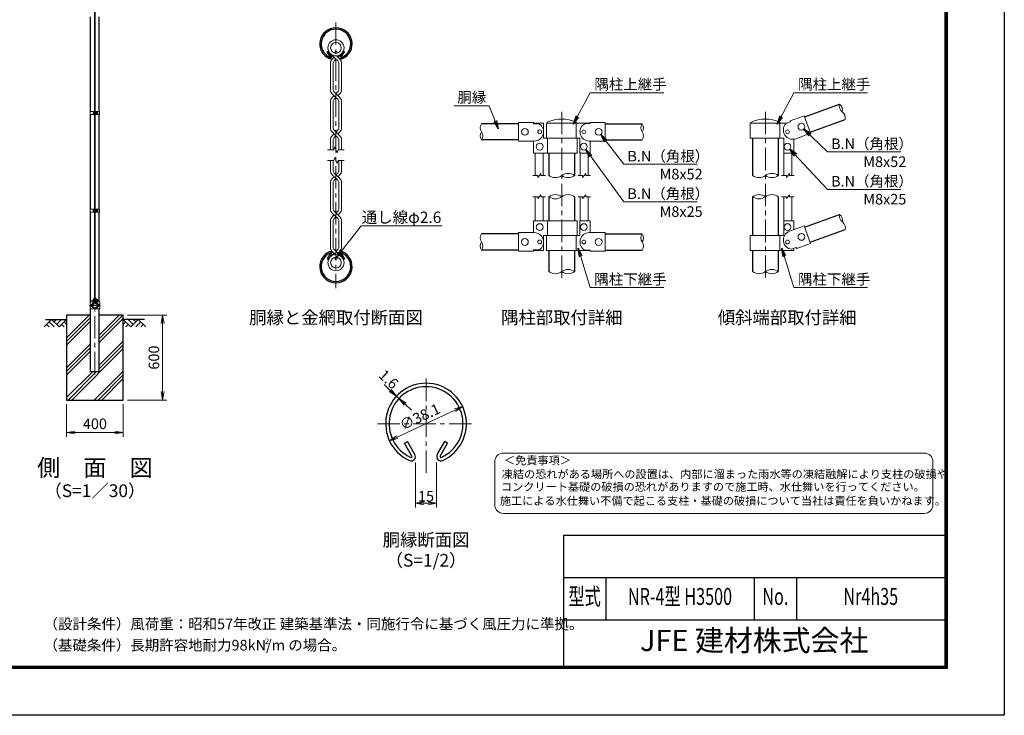
# Model space of a CAD drawing. Units: millimetres. Extents: x 0 to 12600, y 0 to 8910.
# Drawn here: x 5632 to 12600, y 0 to 4920 of the extents above; entities that cross this region are included whole.
import ezdxf
from ezdxf.enums import TextEntityAlignment as Align

# ---------------------------------------------------------------- set-up
doc = ezdxf.new("R2010")
doc.units = ezdxf.units.MM
doc.header["$LTSCALE"] = 5
doc.header["$MEASUREMENT"] = 0
doc.linetypes.add('CENTER', pattern=[50.8, 31.75, -6.35, 6.35, -6.35])
for name, color, linetype in [('D-BGD', 7, 'Continuous'), ('D-STR1', 1, 'Continuous'), ('D-STR4', 7, 'Continuous'), ('D-TTL', 2, 'Continuous')]:
    doc.layers.add(name, color=color, linetype=linetype)
for name, color, linetype, lineweight in [('D-BMK', 2, 'CENTER', 13), ('D-DCR-HCH', 7, 'Continuous', 13), ('D-STR-DIM', 7, 'Continuous', 13), ('D-STR-TXT', 7, 'Continuous', 13), ('D-STR2', 7, 'Continuous', 13), ('D-STR3', 3, 'Continuous', 13), ('D-TTL-TXT', 7, 'Continuous', 13)]:
    doc.layers.add(name, color=color, linetype=linetype, lineweight=lineweight)
doc.styles.add('ROMANSE', font='Romans.shx', dxfattribs={"width": 0.7, "bigfont": 'EXTFONT.SHX'})
doc.styles.add('ゴシック', font='txt')
doc.dimstyles.new('STYLE', dxfattribs={"dimscale": 30, "dimtxt": 2.5, "dimasz": 2, "dimexe": 1, "dimexo": 1, "dimgap": 0.8, "dimtad": 1, "dimdsep": 46, "dimtxsty": 'ゴシック', "dimblk": 'OPEN', "dimcen": 1e-08, "dimclrd": 256, "dimclre": 256, "dimclrt": 256, "dimadec": 0, "dimazin": 2, "dimtfac": 1, "dimtmove": 2, "dimatfit": 3, "dimldrblk": 'OPEN', "dimfxl": 1, "dimtolj": 1, "dimtzin": 0, "dimlwd": -1, "dimlwe": -1, "dimarcsym": 0})

# ---------------------------------------------------------------- blocks, each defined once
blk = doc.blocks.new('_Open')
at = {"color": 0, "linetype": 'ByBlock', "lineweight": -2}
for p, q in [((-1, 0.17), (0, 0)), ((-1, -0.17), (0, 0)), ((0, 0), (-1, 0))]:
    blk.add_line(p, q, dxfattribs=at)
blk = doc.blocks.new('*D3')
at = {"layer": 'D-STR-DIM'}
for p, q in [((5964.8, 2200), (5964.8, 1970)), ((6364.8, 2200), (6364.8, 1970)), ((6024.8, 2000), (6304.8, 2000))]:
    blk.add_line(p, q, dxfattribs=at)
at = {"layer": 'D-STR-DIM', "xscale": 60, "yscale": 60, "zscale": 60, "rotation": 180}
blk.add_blockref('_Open', (5964.8, 2000), dxfattribs=at)
at = {"layer": 'D-STR-DIM', "xscale": 60, "yscale": 60, "zscale": 60}
blk.add_blockref('_Open', (6364.8, 2000), dxfattribs=at)
at = {"layer": 'D-STR-DIM', "insert": (6164.8, 2061.5), "char_height": 75, "attachment_point": 5, "style": 'ゴシック'}
blk.add_mtext('\\A1;400', dxfattribs=at)
blk = doc.blocks.new('*D4')
at = {"layer": 'D-STR-DIM'}
for p, q in [((6394.8, 2830), (6673.8, 2830)), ((6643.8, 2290), (6643.8, 2770)), ((6394.8, 2230), (6673.8, 2230))]:
    blk.add_line(p, q, dxfattribs=at)
at = {"layer": 'D-STR-DIM', "xscale": 60, "yscale": 60, "zscale": 60}
for p, rotation in [((6643.8, 2830), 90), ((6643.8, 2230), 270)]:
    blk.add_blockref('_Open', p, dxfattribs=dict(at, rotation=rotation))
at = {"layer": 'D-STR-DIM', "insert": (6582.3, 2530), "char_height": 75, "attachment_point": 5, "rotation": 90, "style": 'ゴシック'}
blk.add_mtext('\\A1;600', dxfattribs=at)
blk = doc.blocks.new('*D14')
at = {"layer": 'D-STR-DIM'}
blk.add_line((8303.3, 1967.2), (8712.6, 2158), dxfattribs=at)
at = {"layer": 'D-STR-DIM', "xscale": 60, "yscale": 60, "zscale": 60}
for p, rotation in [((8766.9, 2183.4), 24.99865261378348), ((8249, 1941.9), 204.9986526137835)]:
    blk.add_blockref('_Open', p, dxfattribs=dict(at, rotation=rotation))
at = {"layer": 'D-STR-DIM', "insert": (8464.3, 2111.6), "char_height": 75, "attachment_point": 5, "rotation": 24.99865, "style": 'ゴシック'}
blk.add_mtext('\\A1;∅38.1', dxfattribs=at)
blk = doc.blocks.new('*D12')
at = {"layer": 'D-STR-DIM'}
for p, q in [((8254.6, 2297.9), (8210.7, 2338.8)), ((8316.2, 2240.7), (8298.6, 2257.1)), ((8360.2, 2199.9), (8404.1, 2159.1))]:
    blk.add_line(p, q, dxfattribs=at)
at = {"layer": 'D-STR-DIM', "xscale": 60, "yscale": 60, "zscale": 60}
for p, rotation in [((8298.6, 2257.1), 317.112851548175), ((8316.2, 2240.7), 137.112851548175)]:
    blk.add_blockref('_Open', p, dxfattribs=dict(at, rotation=rotation))
at = {"layer": 'D-STR-DIM', "insert": (8243.5, 2376.6), "char_height": 75, "attachment_point": 5, "rotation": 317.11285, "style": 'ゴシック'}
blk.add_mtext('\\A1;1.6', dxfattribs=at)
blk = doc.blocks.new('*D13')
at = {"layer": 'D-STR-DIM'}
for p, q in [((8432.9, 1788.8), (8432.9, 1469.6)), ((8582.9, 1788.8), (8582.9, 1469.6)), ((8492.9, 1499.6), (8522.9, 1499.6))]:
    blk.add_line(p, q, dxfattribs=at)
at = {"layer": 'D-STR-DIM', "xscale": 60, "yscale": 60, "zscale": 60, "rotation": 180}
blk.add_blockref('_Open', (8432.9, 1499.6), dxfattribs=at)
at = {"layer": 'D-STR-DIM', "xscale": 60, "yscale": 60, "zscale": 60}
blk.add_blockref('_Open', (8582.9, 1499.6), dxfattribs=at)
at = {"layer": 'D-STR-DIM', "insert": (8507.9, 1549.1), "char_height": 75, "attachment_point": 5, "style": 'ゴシック'}
blk.add_mtext('\\A1;15', dxfattribs=at)

msp = doc.modelspace()

# ---------------------------------------------------------------- hatches: boundary and pattern name
at = {"layer": 'D-DCR-HCH'}
h = msp.add_hatch(dxfattribs=at)
h.set_pattern_fill('PLAST', color=256, scale=600, angle=45)
h.set_pattern_definition([(45, (-20915.54, 15618.34), (-106.066, 106.066), []), (45, (-20928.8, 15631.6), (-106.066, 106.066), []), (45, (-20942.06, 15644.85), (-106.066, 106.066), [])])
h.paths.add_polyline_path([(6195.042, 2430), (6134.542, 2430), (6134.542, 2830), (5964.792, 2830), (5964.792, 2230), (6364.792, 2230), (6364.792, 2830), (6195.042, 2830)])

# ---------------------------------------------------------------- linework, layer by layer
at = {"layer": 'D-BGD'}
for p, q in [((5814.792, 2800), (5964.792, 2800)), ((6514.792, 2800), (6364.792, 2800))]:
    msp.add_line(p, q, dxfattribs=at)
at = {"layer": 'D-BMK'}
for p, q in [((6164.792, 6380), (6164.792, 2380)), ((7870.447, 4900.355), (7870.447, 3021.868)), ((9468.361, 4268.015), (9468.361, 3071.88)), ((10909.804, 4268.015), (10909.804, 3071.88)), ((10909.804, 4268.015), (10909.804, 3071.88)), ((8507.949, 1714.904), (8507.949, 2407.234)), ((8163.339, 2062.624), (8852.558, 2062.624))]:
    msp.add_line(p, q, dxfattribs=at)
at = {"layer": 'D-BMK', "ltscale": 0.3}
for p, q in [((6150.242, 4260), (6188.842, 4260)), ((6150.242, 3570), (6188.842, 3570)), ((6140.353, 2934.05), (6189.231, 2934.05)), ((6126.825, 2899.05), (6202.76, 2899.05))]:
    msp.add_line(p, q, dxfattribs=at)
at = {"layer": 'D-DCR-HCH'}
for p, q in [((5858.368, 2800), (5805.156, 2746.788)), ((5858.368, 2800), (5911.58, 2746.788)), ((5876.106, 2782.263), (5893.843, 2800)), ((5893.843, 2764.525), (5929.318, 2800)), ((5911.58, 2746.788), (5964.792, 2800)), ((6418.004, 2746.788), (6364.792, 2800)), ((6435.742, 2764.525), (6400.267, 2800)), ((6471.216, 2800), (6418.004, 2746.788)), ((6453.572, 2782.17), (6435.742, 2800)), ((6471.216, 2800), (6524.428, 2746.788)), ((5822.894, 2764.525), (5840.712, 2746.788)), ((5840.631, 2782.263), (5876.268, 2746.788)), ((5929.318, 2764.525), (5947.136, 2746.788)), ((5947.055, 2782.263), (5964.792, 2764.606)), ((6382.53, 2782.263), (6364.792, 2764.606)), ((6400.267, 2764.525), (6382.448, 2746.788)), ((6488.954, 2782.263), (6453.316, 2746.788)), ((6506.691, 2764.525), (6488.872, 2746.788))]:
    msp.add_line(p, q, dxfattribs=at)
at = {"layer": 'D-STR-DIM'}
for p, q in [((7811.746, 3998.61), (7855.056, 3998.61)), ((7862.752, 4019.753), (7855.056, 3998.61)), ((7878.143, 3977.467), (7862.752, 4019.753)), ((7885.838, 3998.61), (7878.143, 3977.467)), ((7885.838, 3998.61), (7929.149, 3998.61)), ((7811.746, 3923.613), (7855.056, 3923.613)), ((7862.752, 3944.756), (7855.056, 3923.613)), ((7878.143, 3902.47), (7862.752, 3944.756)), ((7885.838, 3923.613), (7878.143, 3902.47)), ((7885.838, 3923.613), (7929.149, 3923.613)), ((9264.361, 3818.108), (9298.111, 3818.108)), ((9298.111, 3804.608), (9320.611, 3831.608)), ((9298.111, 3804.608), (9298.111, 3818.108)), ((9320.611, 3818.108), (9320.611, 3831.608)), ((9320.611, 3818.108), (9354.361, 3818.108)), ((9582.361, 3818.108), (9616.111, 3818.108)), ((9616.111, 3804.608), (9638.611, 3831.608)), ((9616.111, 3804.608), (9616.111, 3818.108)), ((9638.611, 3818.108), (9638.611, 3831.608)), ((9638.611, 3818.108), (9672.361, 3818.108)), ((11023.804, 3818.108), (11057.554, 3818.108)), ((11057.554, 3804.608), (11080.054, 3831.608)), ((11057.554, 3804.608), (11057.554, 3818.108)), ((11080.054, 3818.108), (11080.054, 3831.608)), ((11080.054, 3818.108), (11113.804, 3818.108)), ((9264.361, 3668.108), (9298.111, 3668.108)), ((9298.111, 3654.608), (9320.611, 3681.608)), ((9298.111, 3654.608), (9298.111, 3668.108)), ((9320.611, 3668.108), (9320.611, 3681.608)), ((9320.611, 3668.108), (9354.361, 3668.108)), ((9582.361, 3668.108), (9616.111, 3668.108)), ((9616.111, 3654.608), (9638.611, 3681.608)), ((9616.111, 3654.608), (9616.111, 3668.108)), ((9638.611, 3668.108), (9638.611, 3681.608)), ((9638.611, 3668.108), (9672.361, 3668.108)), ((11023.804, 3668.108), (11057.554, 3668.108)), ((11057.554, 3654.608), (11080.054, 3681.608)), ((11057.554, 3654.608), (11057.554, 3668.108)), ((11080.054, 3668.108), (11080.054, 3681.608)), ((11080.054, 3668.108), (11113.804, 3668.108))]:
    msp.add_line(p, q, dxfattribs=at)
for centre, radius, start, end in [((11482.155, 4308.737), 49.863, 165.0350439, 234.9649561), ((11405.359, 4280.785), 49.863, 345.0350439, 54.9649561), ((11424.906, 4227.082), 49.862, 345.0342246, 54.9657754), ((8940.724, 4155.533), 49.863, 145.0350439, 214.9649561), ((10077.724, 4155.383), 49.863, 145.0350439, 214.9649561), ((9995.999, 4155.383), 49.863, 325.0350439, 34.9649561), ((8940.723, 4098.383), 49.862, 145.0342246, 214.9657754), ((8858.999, 4098.383), 49.863, 325.0350439, 34.9649561), ((9996, 4098.233), 49.862, 325.0342246, 34.9657754), ((9513.736, 3756.978), 76.13, 53.4144481, 126.5855519), ((10955.179, 3756.978), 76.13, 53.4144481, 126.5855519), ((9422.986, 3879.237), 76.13, 233.4144481, 306.5855519), ((9513.736, 3879.237), 76.13, 233.4144481, 306.5855519), ((10864.429, 3879.237), 76.13, 233.4144481, 306.5855519), ((10955.179, 3879.237), 76.13, 233.4144481, 306.5855519), ((9422.986, 3606.978), 76.13, 53.4144481, 126.5855519), ((9422.986, 3729.237), 76.13, 233.4144481, 306.5855519), ((9513.736, 3606.978), 76.13, 53.4144481, 126.5855519), ((10864.429, 3606.978), 76.13, 53.4144481, 126.5855519), ((10864.429, 3729.237), 76.13, 233.4144481, 306.5855519), ((10955.179, 3606.978), 76.13, 53.4144481, 126.5855519), ((11482.757, 3530.084), 49.863, 165.0350439, 234.9649561), ((11405.961, 3502.132), 49.863, 345.0350439, 54.9649561), ((11425.508, 3448.429), 49.862, 345.0342246, 54.9657754), ((8941.474, 3376.641), 49.863, 145.0350439, 214.9649561), ((8941.473, 3319.491), 49.862, 145.0342246, 214.9657754), ((8859.749, 3319.491), 49.863, 325.0350439, 34.9649561), ((10078.474, 3376.491), 49.863, 145.0350439, 214.9649561), ((9996.749, 3376.491), 49.863, 325.0350439, 34.9649561), ((9996.75, 3319.341), 49.862, 325.0342246, 34.9657754), ((9422.986, 3199.046), 76.13, 233.4144481, 306.5855519), ((9513.736, 3076.787), 76.13, 53.4144481, 126.5855519), ((9513.736, 3199.046), 76.13, 233.4144481, 306.5855519), ((10864.429, 3199.046), 76.13, 233.4144481, 306.5855519), ((10955.179, 3076.787), 76.13, 53.4144481, 126.5855519), ((10955.179, 3199.046), 76.13, 233.4144481, 306.5855519)]:
    msp.add_arc(centre, radius, start, end, dxfattribs=at)
at = {"layer": 'D-STR1'}
for p, q in [((6134.542, 4270.5), (6134.542, 4939.5)), ((6195.042, 4270.5), (6195.042, 4939.5)), ((7809.352, 4693.038), (7817.688, 4697.85)), ((7830.408, 4656.569), (7809.352, 4693.038)), ((7838.743, 4661.381), (7817.688, 4697.85)), ((7902.154, 4661.381), (7923.21, 4697.85)), ((7910.49, 4656.569), (7931.545, 4693.038)), ((7931.545, 4693.038), (7923.21, 4697.85)), ((11187.314, 4231.832), (11433.983, 4321.613)), ((6134.542, 3580.5), (6134.542, 4249.5)), ((6195.042, 3580.5), (6195.042, 4249.5)), ((9162.361, 4184.108), (8899.861, 4184.108)), ((9774.361, 4183.958), (10036.861, 4183.958)), ((11226.407, 4124.425), (11473.076, 4214.206)), ((9162.361, 4069.808), (8899.861, 4069.808)), ((9774.361, 4069.658), (10036.861, 4069.658)), ((10819.054, 4082.108), (10819.054, 3818.108)), ((11000.554, 4082.108), (11000.554, 3818.108)), ((9377.611, 3977.108), (9377.611, 3818.108)), ((9559.111, 3977.108), (9559.111, 3818.108)), ((9377.611, 3668.108), (9377.611, 3497.916)), ((9559.111, 3668.108), (9559.111, 3497.916)), ((10819.054, 3668.108), (10819.054, 3392.916)), ((11000.554, 3668.108), (11000.554, 3392.916)), ((6134.542, 2924.05), (6134.542, 3559.5)), ((6195.042, 2924.05), (6195.042, 3559.5)), ((11187.212, 3452.923), (11434.586, 3542.96)), ((11226.304, 3345.516), (11473.679, 3435.553)), ((9162.361, 3405.216), (8900.611, 3405.216)), ((9774.361, 3405.066), (10037.611, 3405.066)), ((9162.361, 3290.916), (8900.611, 3290.916)), ((9377.611, 3287.916), (9377.611, 3137.916)), ((9559.111, 3287.916), (9559.111, 3137.916)), ((9774.361, 3290.766), (10037.611, 3290.766)), ((10819.054, 3287.916), (10819.054, 3137.916)), ((11000.554, 3287.916), (11000.554, 3137.916)), ((7830.408, 3265.654), (7809.352, 3229.185)), ((7809.352, 3229.185), (7817.688, 3224.373)), ((7838.743, 3260.842), (7817.688, 3224.373)), ((7902.154, 3260.842), (7923.21, 3224.373)), ((7910.49, 3265.654), (7931.545, 3229.185)), ((7931.545, 3229.185), (7923.21, 3224.373)), ((6134.542, 2430), (6134.542, 2874.05)), ((6158.119, 2914.381), (6154.61, 2908.303)), ((6154.61, 2908.303), (6155.999, 2907.501)), ((6159.508, 2913.579), (6155.999, 2907.501)), ((6170.077, 2913.579), (6173.586, 2907.501)), ((6171.466, 2914.381), (6174.975, 2908.303)), ((6174.975, 2908.303), (6173.586, 2907.501)), ((6195.042, 2430), (6195.042, 2874.05)), ((6195.042, 2430), (6134.542, 2430)), ((8355.208, 1923.83), (8376.047, 1935.862)), ((8407.846, 1832.658), (8355.208, 1923.83)), ((8428.685, 1844.69), (8376.047, 1935.862)), ((8587.213, 1844.69), (8639.851, 1935.862)), ((8608.052, 1832.658), (8660.69, 1923.83)), ((8660.69, 1923.83), (8639.851, 1935.862))]:
    msp.add_line(p, q, dxfattribs=at)
for centre, radius, start, end in [((7870.449, 4748.555), 114.3, 294.3247761, 245.6752239), ((7870.449, 4748.555), 104.675, 294.3247761, 245.6752239), ((7828.324, 4655.366), 12.032, 245.6752239, 30), ((7828.324, 4655.366), 2.406, 245.6752239, 30), ((7912.574, 4655.366), 12.032, 150, 294.3247761), ((7912.574, 4655.366), 2.406, 150, 294.3247761), ((7870.449, 3173.668), 114.3, 114.3247761, 65.6752239), ((7828.324, 3266.857), 12.032, 330, 114.3247761), ((7912.574, 3266.857), 12.032, 65.6752239, 210), ((7870.449, 3173.668), 104.675, 114.3247761, 65.6752239), ((7828.324, 3266.857), 2.406, 330, 114.3247761), ((7912.574, 3266.857), 2.406, 65.6752239, 210), ((6164.792, 2899.05), 19.05, 114.3247761, 65.6752239), ((6164.792, 2899.05), 17.446, 114.3247761, 65.6752239), ((6157.771, 2914.582), 2.005, 330, 114.3247761), ((6157.771, 2914.582), 0.401, 330, 114.3247761), ((6171.813, 2914.582), 2.005, 65.6752239, 210), ((6171.813, 2914.582), 0.401, 65.6752239, 210), ((8507.949, 2062.624), 285.75, 294.3247761, 245.6752239), ((8507.949, 2062.624), 261.687, 294.3247761, 245.6752239), ((8402.636, 1829.65), 30.079, 245.6752239, 30), ((8402.636, 1829.65), 6.016, 245.6752239, 30), ((8613.262, 1829.65), 30.079, 150, 294.3247761), ((8613.262, 1829.65), 6.016, 150, 294.3247761)]:
    msp.add_arc(centre, radius, start, end, dxfattribs=at)
at = {"layer": 'D-STR2'}
for p, q in [((7870.447, 4640.463), (7834.857, 4676.053)), ((7884.059, 4654.075), (7906.037, 4676.053)), ((7831.313, 4611.156), (7831.313, 4426.284)), ((7843.615, 4640.854), (7856.835, 4654.075)), ((7850.563, 4609.643), (7850.563, 4427.796)), ((7858.295, 4628.311), (7870.447, 4640.463)), ((7882.6, 4628.311), (7870.447, 4640.463)), ((7897.28, 4640.854), (7874.38, 4663.754)), ((7890.331, 4609.643), (7890.331, 4427.796)), ((7909.581, 4611.156), (7909.581, 4426.284)), ((7870.447, 4369.753), (7843.615, 4396.585)), ((7897.28, 4370.144), (7858.295, 4409.129)), ((7882.6, 4409.129), (7870.447, 4396.976)), ((7897.28, 4396.585), (7884.059, 4383.365)), ((7831.313, 4340.445), (7831.313, 4155.573)), ((7856.835, 4383.365), (7843.615, 4370.144)), ((7843.615, 4370.144), (7856.835, 4383.365)), ((7850.563, 4338.933), (7850.563, 4157.086)), ((7858.295, 4357.6), (7870.447, 4369.753)), ((7882.6, 4357.6), (7870.447, 4369.753)), ((7890.331, 4338.933), (7890.331, 4157.086)), ((7909.581, 4340.445), (7909.581, 4155.573)), ((7870.447, 4099.042), (7843.615, 4125.875)), ((7856.835, 4112.654), (7843.615, 4099.433)), ((7843.615, 4099.433), (7856.835, 4112.654)), ((7897.28, 4099.433), (7858.295, 4138.418)), ((7882.6, 4138.418), (7870.447, 4126.266)), ((7897.28, 4125.875), (7884.059, 4112.654)), ((7831.313, 4069.735), (7831.313, 3998.61)), ((7850.563, 4068.222), (7850.563, 3998.61)), ((7858.295, 4086.89), (7870.447, 4099.042)), ((7882.6, 4086.89), (7870.447, 4099.042)), ((7890.331, 4068.222), (7890.331, 3998.61)), ((7909.581, 4069.735), (7909.581, 3998.61)), ((7831.313, 3852.488), (7831.313, 3923.613)), ((7850.563, 3854.001), (7850.563, 3923.613)), ((7890.331, 3854.001), (7890.331, 3923.613)), ((7909.581, 3852.488), (7909.581, 3923.613)), ((7897.28, 3796.348), (7858.295, 3835.333)), ((7882.6, 3835.333), (7870.447, 3823.181)), ((7831.313, 3581.778), (7831.313, 3766.65)), ((7882.6, 3783.805), (7843.615, 3822.79)), ((7856.835, 3809.569), (7843.615, 3796.348)), ((7850.563, 3583.29), (7850.563, 3765.137)), ((7870.447, 3795.957), (7858.295, 3783.805)), ((7897.28, 3822.79), (7884.059, 3809.569)), ((7890.331, 3583.29), (7890.331, 3765.137)), ((7909.581, 3581.778), (7909.581, 3766.65)), ((7897.28, 3525.638), (7858.295, 3564.623)), ((7882.6, 3564.623), (7870.447, 3552.47)), ((7831.313, 3311.067), (7831.313, 3495.939)), ((7882.6, 3513.094), (7843.615, 3552.079)), ((7856.835, 3538.859), (7843.615, 3525.638)), ((7850.563, 3312.58), (7850.563, 3494.427)), ((7870.447, 3525.247), (7858.295, 3513.094)), ((7897.28, 3552.079), (7884.059, 3538.859)), ((7890.331, 3312.58), (7890.331, 3494.427)), ((7909.581, 3311.067), (7909.581, 3495.939)), ((7843.615, 3281.369), (7866.514, 3258.469)), ((7858.295, 3293.912), (7906.037, 3246.17)), ((7882.6, 3293.912), (7870.447, 3281.76)), ((7897.28, 3281.369), (7884.059, 3268.148)), ((7856.835, 3268.148), (7834.857, 3246.17))]:
    msp.add_line(p, q, dxfattribs=at)
for centre, radius in [((7870.447, 4720.769), 57.15), ((7870.447, 4720.769), 37.899), ((7870.447, 3201.454), 57.15), ((7870.447, 3201.454), 37.899)]:
    msp.add_circle(centre, radius, dxfattribs=at)
for centre, radius, start, end in [((7873.313, 4611.156), 42, 135, 180), ((7873.313, 4611.156), 22.8, 131.1998412, 183.8039647), ((7867.581, 4611.156), 22.8, 356.1960353, 48.8001588), ((7867.581, 4611.156), 42, 0, 45), ((7873.313, 4426.284), 42, 180, 225), ((7873.313, 4426.284), 22.8, 176.1960353, 228.8001588), ((7867.581, 4426.284), 22.8, 311.1998412, 3.8039647), ((7867.581, 4426.284), 42, 315, 0), ((7873.313, 4340.445), 42, 135, 180), ((7873.313, 4340.445), 22.8, 131.1998412, 183.8039647), ((7867.581, 4340.445), 22.8, 356.1960353, 48.8001588), ((7867.581, 4340.445), 42, 0, 45), ((7873.313, 4155.573), 42, 180, 225), ((7873.313, 4155.573), 22.8, 176.1960353, 228.8001588), ((7867.581, 4155.573), 22.8, 311.1998412, 3.8039647), ((7867.581, 4155.573), 42, 315, 0), ((7873.313, 4069.735), 42, 135, 180), ((7873.313, 4069.735), 22.8, 131.1998412, 183.8039647), ((7867.581, 4069.735), 22.8, 356.1960353, 48.8001588), ((7867.581, 4069.735), 42, 0, 45), ((7873.313, 3852.488), 42, 180, 225), ((7873.313, 3852.488), 22.8, 176.1960353, 228.8001588), ((7867.581, 3852.488), 22.8, 311.1998412, 3.8039647), ((7867.581, 3852.488), 42, 315, 0), ((7873.313, 3766.65), 42, 135, 180), ((7873.313, 3766.65), 22.8, 131.1998412, 183.8039647), ((7867.581, 3766.65), 22.8, 356.1960353, 48.8001588), ((7867.581, 3766.65), 42, 0, 45), ((7873.313, 3581.778), 42, 180, 225), ((7873.313, 3581.778), 22.8, 176.1960353, 228.8001588), ((7867.581, 3581.778), 22.8, 311.1998412, 3.8039647), ((7867.581, 3581.778), 42, 315, 0), ((7873.313, 3495.939), 42, 135, 180), ((7873.313, 3495.939), 22.8, 131.1998412, 183.8039647), ((7867.581, 3495.939), 22.8, 356.1960353, 48.8001588), ((7867.581, 3495.939), 42, 0, 45), ((7873.313, 3311.067), 42, 180, 225), ((7873.313, 3311.067), 22.8, 176.1960353, 228.8001588), ((7867.581, 3311.067), 22.8, 311.1998412, 3.8039647), ((7867.581, 3311.067), 42, 315, 0)]:
    msp.add_arc(centre, radius, start, end, dxfattribs=at)
at = {"layer": 'D-STR3'}
for p, q in [((6162.542, 6290.95), (6162.542, 2919.05)), ((6167.042, 6290.95), (6167.042, 2919.05)), ((6132.242, 4270.5), (6132.242, 4249.5)), ((6162.542, 4270.5), (6132.242, 4270.5)), ((6155.442, 4266.5), (6155.442, 4253.5)), ((6160.242, 4270.5), (6160.242, 4249.5)), ((6160.242, 4268), (6160.242, 4252)), ((6167.042, 4270.5), (6197.342, 4270.5)), ((6169.342, 4270.5), (6169.342, 4249.5)), ((6179.342, 4268.1), (6169.342, 4268.1)), ((6169.342, 4268.1), (6169.342, 4251.9)), ((6179.342, 4264.05), (6169.342, 4264.05)), ((6179.342, 4255.95), (6169.342, 4255.95)), ((6179.342, 4251.9), (6169.342, 4251.9)), ((6180.342, 4266.234), (6180.342, 4253.888)), ((6180.342, 4264), (6184.242, 4264)), ((6180.342, 4263.323), (6184.566, 4263.323)), ((6180.342, 4256.677), (6184.566, 4256.677)), ((6180.342, 4256), (6184.242, 4256)), ((6184.242, 4264), (6184.242, 4256)), ((6197.342, 4270.5), (6197.342, 4249.5)), ((6162.542, 4249.5), (6132.242, 4249.5)), ((6167.042, 4249.5), (6197.342, 4249.5)), ((9267.361, 4193.108), (9162.361, 4193.108)), ((9162.361, 4193.108), (9162.361, 4061.108)), ((9267.361, 4182.685), (9267.361, 4193.108)), ((9339.361, 4187.108), (9267.361, 4187.108)), ((9267.361, 4182.685), (9308.959, 4182.685)), ((9339.361, 4187.108), (9339.361, 4082.108)), ((9360.061, 4187.108), (9666.361, 4187.108)), ((9360.061, 4082.108), (9360.061, 4187.108)), ((9366.961, 4187.108), (9366.961, 4195.021)), ((9569.761, 4082.108), (9569.761, 4195.021)), ((9633.209, 4185.817), (9669.361, 4185.817)), ((9669.361, 4193.108), (9774.361, 4193.108)), ((9669.361, 4185.817), (9669.361, 4193.108)), ((9774.361, 4193.108), (9774.361, 4061.108)), ((10801.504, 4187.108), (11058.997, 4187.108)), ((10801.504, 4082.108), (10801.504, 4187.108)), ((10808.404, 4187.108), (10808.404, 4195.021)), ((11011.204, 4082.108), (11011.204, 4195.021)), ((11054.038, 4185.303), (11088.01, 4197.668)), ((11085.517, 4204.518), (11184.185, 4240.43)), ((11088.01, 4197.668), (11085.517, 4204.518)), ((11184.185, 4240.43), (11229.331, 4116.391)), ((11125.025, 4078.427), (11229.331, 4116.391)), ((9273.361, 4061.108), (9162.361, 4061.108)), ((9267.361, 4061.108), (9267.361, 3977.108)), ((9339.361, 4082.108), (9594.361, 4082.108)), ((9366.961, 4082.108), (9366.961, 3977.108)), ((9576.661, 4082.108), (9576.661, 3977.108)), ((9597.361, 4079.108), (9597.361, 3980.108)), ((9663.361, 4061.108), (9774.361, 4061.108)), ((9669.361, 4061.108), (9669.361, 3980.108)), ((10801.504, 4082.108), (11035.804, 4082.108)), ((11038.804, 4079.108), (11038.804, 3980.108)), ((11110.804, 4074.977), (11110.804, 3980.108)), ((9576.661, 3977.108), (9267.361, 3977.108)), ((9280.861, 3977.108), (9280.861, 3818.108)), ((9337.861, 3977.108), (9337.861, 3818.108)), ((9598.861, 3977.51), (9598.861, 3818.108)), ((9600.361, 3977.108), (9666.361, 3977.108)), ((9655.861, 3977.108), (9655.861, 3818.108)), ((11040.304, 3977.51), (11040.304, 3818.108)), ((11041.804, 3977.108), (11107.804, 3977.108)), ((11097.304, 3977.108), (11097.304, 3818.108)), ((9280.861, 3668.108), (9280.861, 3497.916)), ((9337.861, 3668.108), (9337.861, 3497.916)), ((9598.861, 3668.108), (9598.861, 3497.515)), ((9655.861, 3668.108), (9655.861, 3497.916)), ((11040.304, 3668.108), (11040.304, 3497.515)), ((11097.304, 3668.108), (11097.304, 3497.916)), ((6132.242, 3580.5), (6132.242, 3559.5)), ((6162.542, 3580.5), (6132.242, 3580.5)), ((6162.542, 3559.5), (6132.242, 3559.5)), ((6155.442, 3576.5), (6155.442, 3563.5)), ((6160.242, 3580.5), (6160.242, 3559.5)), ((6160.242, 3578), (6160.242, 3562)), ((6167.042, 3580.5), (6197.342, 3580.5)), ((6167.042, 3559.5), (6197.342, 3559.5)), ((6169.342, 3580.5), (6169.342, 3559.5)), ((6179.342, 3578.1), (6169.342, 3578.1)), ((6169.342, 3578.1), (6169.342, 3561.9)), ((6179.342, 3574.05), (6169.342, 3574.05)), ((6179.342, 3565.95), (6169.342, 3565.95)), ((6179.342, 3561.9), (6169.342, 3561.9)), ((6180.342, 3576.234), (6180.342, 3563.888)), ((6180.342, 3574), (6184.242, 3574)), ((6180.342, 3573.323), (6184.566, 3573.323)), ((6180.342, 3566.677), (6184.566, 3566.677)), ((6180.342, 3566), (6184.242, 3566)), ((6184.242, 3574), (6184.242, 3566)), ((6197.342, 3580.5), (6197.342, 3559.5)), ((9576.661, 3497.916), (9267.361, 3497.916)), ((9267.361, 3413.916), (9267.361, 3497.916)), ((9366.961, 3392.916), (9366.961, 3497.916)), ((9576.661, 3392.916), (9576.661, 3497.916)), ((9597.361, 3395.916), (9597.361, 3494.916)), ((9600.361, 3497.916), (9666.361, 3497.916)), ((9669.361, 3413.916), (9669.361, 3494.916)), ((11038.804, 3395.916), (11038.804, 3494.916)), ((11041.804, 3497.916), (11107.804, 3497.916)), ((11110.804, 3434.531), (11110.804, 3494.916)), ((11079.879, 3423.275), (11184.185, 3461.239)), ((11229.331, 3337.2), (11184.185, 3461.239)), ((9273.361, 3413.916), (9162.361, 3413.916)), ((9162.361, 3281.916), (9162.361, 3413.916)), ((9339.361, 3392.916), (9594.361, 3392.916)), ((9339.361, 3287.916), (9339.361, 3392.916)), ((9360.061, 3392.916), (9360.061, 3287.916)), ((9569.761, 3392.916), (9569.761, 3287.916)), ((9663.361, 3413.916), (9774.361, 3413.916)), ((9774.361, 3281.916), (9774.361, 3413.916)), ((10801.504, 3392.916), (11035.804, 3392.916)), ((10801.504, 3392.916), (10801.504, 3287.916)), ((11011.204, 3392.916), (11011.204, 3287.916)), ((9267.361, 3281.916), (9162.361, 3281.916)), ((9267.361, 3292.339), (9267.361, 3281.916)), ((9267.361, 3292.339), (9308.959, 3292.339)), ((9339.361, 3287.916), (9267.361, 3287.916)), ((9360.061, 3287.916), (9666.361, 3287.916)), ((9633.209, 3289.207), (9669.361, 3289.207)), ((9669.361, 3289.207), (9669.361, 3281.916)), ((9669.361, 3281.916), (9774.361, 3281.916)), ((10801.504, 3287.916), (11107.804, 3287.916)), ((11094.198, 3295.773), (11128.17, 3308.138)), ((11110.804, 3290.916), (11110.804, 3301.817)), ((11128.17, 3308.138), (11130.664, 3301.288)), ((11130.664, 3301.288), (11229.331, 3337.2)), ((6153.492, 2940.55), (6153.492, 2927.55)), ((6158.292, 2951.05), (6158.292, 2921.479)), ((6158.292, 2951.05), (6160.592, 2951.05)), ((6160.592, 2951.05), (6160.592, 2921.479)), ((6162.292, 2939.368), (6160.592, 2939.368)), ((6162.292, 2928.732), (6160.592, 2928.732)), ((6162.292, 2939.368), (6162.292, 2928.732)), ((6162.292, 2938.05), (6162.542, 2938.05)), ((6162.292, 2930.05), (6162.542, 2930.05)), ((6167.042, 2938.05), (6168.992, 2938.05)), ((6167.042, 2930.05), (6168.992, 2930.05)), ((6168.992, 2951.05), (6168.992, 2921.479)), ((6168.992, 2951.05), (6171.292, 2951.05)), ((6171.292, 2951.05), (6171.292, 2921.479)), ((6181.292, 2942.15), (6171.292, 2942.15)), ((6181.292, 2938.1), (6171.292, 2938.1)), ((6171.292, 2938.05), (6171.492, 2938.05)), ((6171.292, 2930.05), (6171.492, 2930.05)), ((6181.292, 2930), (6171.292, 2930)), ((6182.292, 2940.284), (6182.292, 2927.938)), ((6182.292, 2938.05), (6182.292, 2930.05)), ((6182.292, 2937.373), (6182.616, 2937.373)), ((6182.292, 2930.727), (6182.616, 2930.727)), ((6131.142, 2924.05), (6158.292, 2924.05)), ((6131.142, 2924.05), (6131.142, 2874.05)), ((6131.142, 2874.05), (6158.092, 2874.05)), ((6137.992, 2905.55), (6137.992, 2892.55)), ((6142.792, 2907.05), (6142.792, 2891.05)), ((6143.159, 2903.05), (6142.792, 2903.05)), ((6143.159, 2895.05), (6142.792, 2895.05)), ((6158.092, 2880.524), (6157.31, 2878.361)), ((6158.092, 2880.524), (6158.092, 2874.05)), ((6162.542, 2919.05), (6167.042, 2919.05)), ((6181.292, 2925.95), (6171.292, 2925.95)), ((6171.292, 2924.05), (6198.442, 2924.05)), ((6171.492, 2880.524), (6171.492, 2874.05)), ((6171.492, 2880.524), (6172.275, 2878.361)), ((6171.492, 2874.05), (6198.442, 2874.05)), ((6186.792, 2903.05), (6186.426, 2903.05)), ((6186.792, 2895.05), (6186.426, 2895.05)), ((6192.292, 2907.15), (6186.792, 2907.15)), ((6186.792, 2907.15), (6186.792, 2890.95)), ((6192.292, 2903.1), (6186.792, 2903.1)), ((6192.292, 2895), (6186.792, 2895)), ((6192.292, 2890.95), (6186.792, 2890.95)), ((6193.292, 2905.284), (6193.292, 2892.938)), ((6193.292, 2903.05), (6193.792, 2903.05)), ((6193.292, 2903.05), (6193.792, 2903.05)), ((6193.292, 2902.373), (6194.116, 2902.373)), ((6193.292, 2895.727), (6194.116, 2895.727)), ((6193.292, 2895.05), (6193.792, 2895.05)), ((6193.292, 2895.05), (6193.792, 2895.05)), ((6193.792, 2903.05), (6193.792, 2895.05)), ((6198.442, 2924.05), (6198.442, 2874.05))]:
    msp.add_line(p, q, dxfattribs=at)
for centre, radius in [((7870.447, 4690.669), 7.8), ((11164.472, 4163.02), 24), ((9207.361, 4127.108), 24), ((9312.361, 4127.108), 13.5), ((9624.361, 4127.108), 13.5), ((9729.361, 4127.108), 24), ((11065.804, 4127.108), 13.5), ((9312.361, 4022.108), 24), ((9624.361, 4022.108), 24), ((11065.804, 4022.108), 24), ((9312.361, 3452.916), 24), ((9624.361, 3452.916), 24), ((11065.804, 3452.916), 24), ((9207.361, 3347.916), 24), ((9312.361, 3347.916), 13.5), ((9624.361, 3347.916), 13.5), ((9729.361, 3347.916), 24), ((11065.804, 3347.916), 13.5), ((11164.472, 3383.829), 24), ((7870.447, 3231.554), 7.8)]:
    msp.add_circle(centre, radius, dxfattribs=at)
for centre, radius, start, end in [((6177.805, 4266.075), 2.543, 307.2108947, 52.7891053), ((6171.641, 4260), 8.701, 332.2606271, 27.7393729), ((6177.793, 4253.925), 2.55, 307.4250543, 52.5749457), ((6176.742, 4260), 8.5, 331.9275131, 28.0724869), ((9273.361, 4127.108), 66, 270, 57.3599256), ((9468.361, 3973.355), 243.757, 65.4184518, 114.5815482), ((9663.361, 4127.108), 66, 117.1842096, 270), ((9666.361, 4184.108), 3, 34.7454063, 90), ((10909.804, 3973.355), 243.757, 65.4184518, 114.5815482), ((11102.452, 4140.446), 66, 137.1842096, 290), ((9594.361, 4079.108), 3, 0, 90), ((11035.804, 4079.108), 3, 0, 90), ((9600.361, 3980.108), 3, 180, 270), ((9666.361, 3980.108), 3, 270, 0), ((11041.804, 3980.108), 3, 180, 270), ((11107.804, 3980.108), 3, 270, 0), ((6177.805, 3576.075), 2.543, 307.2108947, 52.7891053), ((6171.641, 3570), 8.701, 332.2606271, 27.7393729), ((6177.793, 3563.925), 2.55, 307.4250543, 52.5749457), ((6176.742, 3570), 8.5, 331.9275131, 28.0724869), ((9600.361, 3494.916), 3, 90, 180), ((9666.361, 3494.916), 3, 0, 90), ((11041.804, 3494.916), 3, 90, 180), ((11107.804, 3494.916), 3, 0, 90), ((11102.452, 3361.255), 66, 110, 262.8157904), ((9273.361, 3347.916), 66, 302.6400744, 90), ((9594.361, 3395.916), 3, 270, 0), ((9663.361, 3347.916), 66, 90, 242.8157904), ((11035.804, 3395.916), 3, 270, 0), ((9666.361, 3290.916), 3, 270, 325.2545937), ((11107.804, 3290.916), 3, 270, 0), ((6179.755, 2940.125), 2.543, 307.2108947, 52.7891053), ((6173.591, 2934.05), 8.701, 332.2606271, 27.7393729), ((6179.743, 2927.975), 2.55, 307.4250543, 52.5749457), ((6174.792, 2934.05), 8.5, 331.9275131, 28.0724869), ((6164.792, 2899.05), 22, 110.1632988, 250.1169405), ((6164.792, 2899.05), 19.7, 109.8371838, 250.1169405), ((6156.292, 2921.479), 2, 297.2796127, 0), ((6156.292, 2921.479), 4.3, 294.9643787, 0), ((6173.292, 2921.479), 4.3, 180, 245.0356213), ((6173.292, 2921.479), 2, 180, 242.7203873), ((6164.792, 2899.05), 19.7, 289.8830595, 70.1628162), ((6164.792, 2899.05), 22, 289.8830595, 69.8367012), ((6190.755, 2905.125), 2.543, 307.2108947, 52.7891053), ((6184.591, 2899.05), 8.701, 332.2606271, 27.7393729), ((6190.743, 2892.975), 2.55, 307.4250543, 52.5749457), ((6186.292, 2899.05), 8.5, 331.9275131, 28.0724869)]:
    msp.add_arc(centre, radius, start, end, dxfattribs=at)
for centre in [(6160.242, 4266.5), (6160.242, 3576.5), (6158.292, 2940.55), (6142.792, 2905.55)]:
    msp.add_ellipse(centre, major_axis=(4.8, 0), ratio=0.3125, start_param=1.57079633, end_param=3.14159265, dxfattribs=at)
at = {"layer": 'D-STR3', "extrusion": (0, 0, -1)}
for centre in [(6160.242, 4253.5), (6160.242, 3563.5), (6158.292, 2927.55), (6142.792, 2892.55)]:
    msp.add_ellipse(centre, major_axis=(4.8, 0), ratio=0.3125, start_param=1.57079633, end_param=3.14159265, dxfattribs=at)
at = {"layer": 'D-STR4'}
for p, q in [((6134.542, 2830), (5964.792, 2830)), ((5964.792, 2830), (5964.792, 2230)), ((6364.792, 2830), (6195.042, 2830)), ((6364.792, 2230), (6364.792, 2830)), ((5964.792, 2230), (6364.792, 2230))]:
    msp.add_line(p, q, dxfattribs=at)
at = {"layer": 'D-TTL', "color": 7}
for p, q in [((9480, 1275), (9480, 345)), ((9480, 1275), (12180, 1275)), ((9480, 975), (12180, 975)), ((9780, 975), (9780, 675)), ((10830, 975), (10830, 675)), ((11130, 975), (11130, 675)), ((9480, 675), (12180, 675))]:
    msp.add_line(p, q, dxfattribs=at)
at = {"layer": 'D-TTL'}
msp.add_lwpolyline([(0, 8910), (12600, 8910), (12600, 0), (0, 0)], close=True, dxfattribs=at)
at = {"layer": 'D-TTL', "color": 7}
for points in [[(405, 8580), (12195, 8580), (12195, 330), (405, 330)], [(408.75, 8576.25), (12191.25, 8576.25), (12191.25, 333.75), (408.75, 333.75)], [(412.5, 8572.5), (12187.5, 8572.5), (12187.5, 337.5), (412.5, 337.5)], [(416.25, 8568.75), (12183.75, 8568.75), (12183.75, 341.25), (416.25, 341.25)], [(420, 8565), (12180, 8565), (12180, 345), (420, 345)]]:
    msp.add_lwpolyline(points, close=True, dxfattribs=at)
at = {"layer": 'D-TTL-TXT', "color": 2}
msp.add_lwpolyline([(12033.789, 1428.188, 0.41421356), (12094.682, 1489.082), (12094.682, 1793.552, 0.41421356), (12033.789, 1854.446), (9055.404, 1854.446, 0.41421356), (8994.51, 1793.552), (8994.51, 1489.082, 0.41421356), (9055.404, 1428.188)], format="xyb", close=True, dxfattribs=at)

# ---------------------------------------------------------------- texts
at = {"layer": 'D-STR-TXT', "style": 'ゴシック'}
for s, height, p in [('隅柱上継手', 75, (9699.254, 4425.376)), ('隅柱上継手', 75, (11140.697, 4425.376)), ('胴縁', 75, (8729.801, 4333.293)), ('B.N（角根）', 75, (11374.097, 4004.796)), ('B.N（角根）', 75, (9932.654, 3917.043)), ('M8x52', 75, (11602.23, 3877.928)), ('M8x52', 75, (10160.787, 3790.174)), ('B.N（角根）', 75, (11374.097, 3739.884)), ('B.N（角根）', 75, (9932.654, 3652.13)), ('M8x25', 75, (11602.23, 3613.016)), ('通し線φ2.6', 80.2105, (8052.758, 3482.402)), ('M8x25', 75, (10160.787, 3525.262)), ('隅柱下継手', 75, (9698.935, 3046.911)), ('隅柱下継手', 75, (11140.378, 3046.911))]:
    msp.add_text(s, height=height, dxfattribs=at).set_placement(p)
at = {"layer": 'D-TTL-TXT', "linetype": 'Continuous', "style": 'ゴシック'}
for s, p in [('胴縁と金網取付断面図', (7870.449, 2801.88)), ('隅柱部取付詳細', (9468.736, 2801.88)), ('傾斜端部取付詳細', (11063.539, 2801.88)), ('胴縁断面図', (8507.949, 1229.572)), ('（S=1/2）', (8507.949, 1084.83))]:
    msp.add_text(s, height=90, dxfattribs=at).set_placement(p, align=Align.MIDDLE)
at = {"layer": 'D-TTL-TXT'}
for s, height, style, p in [('側\u3000面\u3000図', 120, 'ゴシック', (6164.792, 1735.524)), ('（S=1／30）', 90, 'ゴシック', (6164.792, 1576.932)), ('JFE 建材株式会社', 150, 'ROMANSE', (10830, 510))]:
    msp.add_text(s, height=height, dxfattribs=dict(at, style=style)).set_placement(p, align=Align.MIDDLE)
at = {"layer": 'D-TTL-TXT', "style": 'ゴシック'}
for s, height, p in [('＜免責事項＞ \u3000\u3000', 57.8493, (9059.917, 1774.809)), ('凍結の恐れがある場所への設置は、内部に溜まった雨水等の凍結融解により支柱の破損や', 57.84927, (9043.446, 1676.774)), ('コンクリート基礎の破損の恐れがありますので施工時、水仕舞いを行ってください。', 57.84927, (9038.44, 1587.353)), ('施工による水仕舞い不備で起こる支柱・基礎の破損について当社は責任を負いかねます。 ', 57.84927, (9029.925, 1488.105))]:
    msp.add_text(s, height=height, dxfattribs=at).set_placement(p)
at = {"layer": 'D-TTL-TXT', "style": 'ROMANSE', "width": 0.7}
for s, p in [('型式', (9630, 825)), ('NR-4型 H3500', (10305, 825)), ('Nr4h35', (11655, 825)), ('No.', (10980, 825))]:
    msp.add_text(s, height=120, dxfattribs=at).set_placement(p, align=Align.MIDDLE)
at = {"layer": 'D-TTL-TXT', "linetype": 'Continuous', "style": 'ゴシック'}
for s, height, p in [('（設計条件）風荷重：昭和57年改正 建築基準法・同施行令に基づく風圧力に準拠。', 75, (5801.326, 608.473)), ('（基礎条件）長期許容地耐力98kN/m の場合。', 75, (5801.326, 458.473)), ('2', 37.5, (7369.533, 505.251))]:
    msp.add_text(s, height=height, dxfattribs=at).set_placement(p)

# ---------------------------------------------------------------- dimensions: what is measured, and where the dimension line sits
at = {"layer": 'D-STR-DIM'}
dim = msp.add_linear_dim(base=(6643.805, 2830), p1=(6364.792, 2230), p2=(6364.792, 2830), angle=90, dimstyle='STYLE', dxfattribs=at)
dim.commit()
dim.dimension.update_dxf_attribs({"geometry": '*D4', "text_midpoint": (6582.305, 2530)})
dim = msp.add_linear_dim(base=(8298.581, 2257.093), p1=(8316.212, 2240.717), p2=(8298.581, 2257.093), angle=137.1128515, dimstyle='STYLE', override={"dimlfac": 0.066667}, dxfattribs=at)
dim.commit()
dim.dimension.update_dxf_attribs({"geometry": '*D12', "text_midpoint": (8243.454, 2376.589), "dimtype": 161})
dim = msp.add_linear_dim(base=(6364.792, 2000), p1=(5964.792, 2230), p2=(6364.792, 2230), dimstyle='STYLE', dxfattribs=at)
dim.commit()
dim.dimension.update_dxf_attribs({"geometry": '*D3', "text_midpoint": (6164.792, 2061.5)})
dim = msp.add_diameter_dim_2p(p1=(8248.969, 1941.867), p2=(8766.929, 2183.381), dimstyle='STYLE', override={"dimlfac": 0.066667}, dxfattribs=at)
dim.commit()
dim.dimension.update_dxf_attribs({"geometry": '*D14', "text_midpoint": (8464.327, 2111.607), "dimtype": 163})
dim = msp.add_linear_dim(base=(8582.949, 1499.572), p1=(8432.949, 1818.771), p2=(8582.949, 1818.771), dimstyle='STYLE', override={"dimgap": 0.4, "dimdec": 1, "dimlfac": 0.1}, dxfattribs=at)
dim.commit()
dim.dimension.update_dxf_attribs({"geometry": '*D13', "text_midpoint": (8507.949, 1549.072)})

# ---------------------------------------------------------------- leaders
at = {"layer": 'D-STR-TXT'}
for points in [[(9550.213, 4182.071), (9669.361, 4403.72), (10190.25, 4403.72)], [(10991.655, 4182.071), (11110.804, 4403.72), (11631.693, 4403.72)], [(9019.018, 4146.885), (8954.943, 4309.975), (8704.41, 4309.975)], [(11181.778, 4146.392), (11349.742, 3985.018), (11868.842, 3985.018)], [(9744.105, 4108.17), (9908.299, 3897.265), (10427.399, 3897.265)], [(9638.493, 4002.709), (9908.299, 3632.352), (10427.399, 3632.352)], [(11082.244, 4004.622), (11349.742, 3720.106), (11868.842, 3720.106)], [(7875.211, 3237.73), (8048.866, 3462.9), (8621.765, 3462.9)], [(9585.214, 3303.989), (9669.042, 3025.255), (10189.931, 3025.255)], [(11026.657, 3303.989), (11110.485, 3025.255), (11631.374, 3025.255)]]:
    msp.add_leader(points, dimstyle='STYLE', override={"dimgap": 0.8, "dimtad": 1}, dxfattribs=at)

doc.saveas('drawing.dxf')
